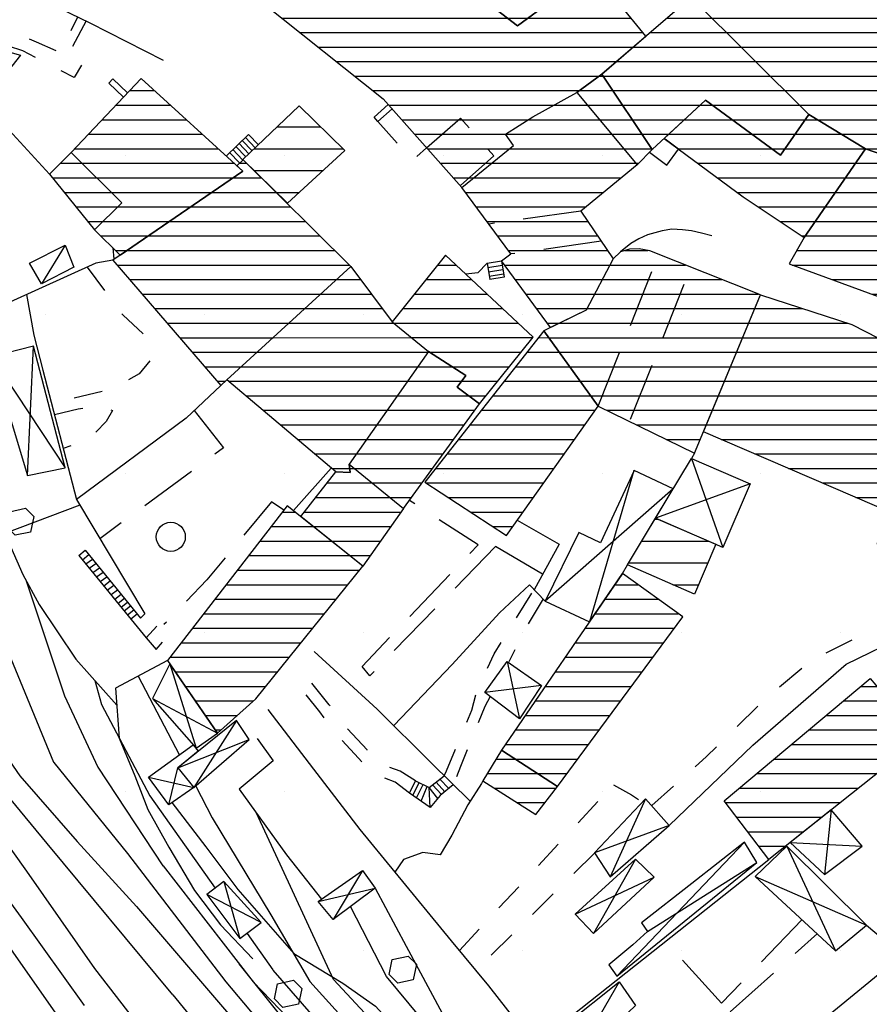
# Model space of a CAD drawing. Extents: x 1517559 to 1520393, y 5075116 to 5076599.
# Drawn here: x 1517888 to 1517947, y 5076167 to 5076234 of the extents above; entities that cross this region are included whole.
import ezdxf

# ---------------------------------------------------------------- set-up
doc = ezdxf.new("R2010")
doc.units = 0
doc.header["$LTSCALE"] = 2
doc.header["$MEASUREMENT"] = 0
doc.linetypes.add('2', pattern=[3, 2, -1])
doc.linetypes.add('29', pattern=[2, 1, -1])
doc.layers.get('0').update_dxf_attribs({"color": 253, "linetype": 'CONTINUOUS'})
for name, color, linetype in [('100', 253, 'CONTINUOUS'), ('101', 253, 'CONTINUOUS'), ('106', 253, 'CONTINUOUS'), ('113', 253, 'CONTINUOUS'), ('115', 253, 'CONTINUOUS'), ('119', 253, 'CONTINUOUS'), ('130', 253, 'CONTINUOUS'), ('131', 253, '2'), ('132', 253, '2'), ('302', 253, '302'), ('303', 253, '303'), ('313', 253, 'CONTINUOUS'), ('501', 253, '2'), ('504', 253, 'CONTINUOUS'), ('505', 253, 'CONTINUOUS'), ('506', 253, '29'), ('801', 253, 'CONTINUOUS'), ('802', 253, 'CONTINUOUS'), ('905', 253, 'CONTINUOUS')]:
    doc.layers.add(name, color=color, linetype=linetype)
doc.layers.add('retino zona II', color=94, linetype='CONTINUOUS', lineweight=100)
doc.styles.add('CARTO', font='symap.shx')
doc.styles.add('SIMPLEX', font='SIMPLEX.SHX')
doc.linetypes.add('302', pattern='A,2.5,["I",SIMPLEX,S=0.5,R=0,X=0,Y=0],2.5', length=5)
doc.linetypes.add('303', pattern='A,2.5,["M",CARTO,S=2,R=0,X=-0.47,Y=-1.14],2.5', length=5)

# ---------------------------------------------------------------- blocks, each defined once
blk = doc.blocks.new('S504')
at = {"layer": '504'}
for p, q in [((-0.456, 2.181), (-0.15, 2.661)), ((-0.15, 2.664), (0.251, 2.661)), ((0.251, 2.661), (0.548, 2.197)), ((-0.166, 1.747), (-0.456, 2.181)), ((0.548, 2.197), (0.254, 1.744)), ((0.254, 1.744), (-0.166, 1.747)), ((-2.658, -1.199), (-2.352, -0.719)), ((-2.352, -0.716), (-1.951, -0.719)), ((-1.951, -0.719), (-1.654, -1.183)), ((1.571, -1.233), (1.877, -0.753)), ((1.877, -0.75), (2.278, -0.753)), ((2.278, -0.753), (2.574, -1.217)), ((-2.368, -1.634), (-2.658, -1.199)), ((-1.654, -1.183), (-1.948, -1.637)), ((1.861, -1.667), (1.571, -1.233)), ((2.574, -1.217), (2.281, -1.671)), ((-1.948, -1.637), (-2.368, -1.634)), ((2.281, -1.671), (1.861, -1.667))]:
    blk.add_line(p, q, dxfattribs=at)
blk = doc.blocks.new('S505')
blk.add_circle((0, 0), 0.5)
blk = doc.blocks.new('*X354')
at = {"color": 0}
for p, q in [((1517992.118, 5075500.074), (1517992.892, 5075500.848)), ((1517991.703, 5075495.416), (1517996.813, 5075500.526)), ((1517991.841, 5075496.969), (1517995.506, 5075500.634)), ((1517991.979, 5075498.521), (1517994.199, 5075500.741)), ((1517991.564, 5075493.864), (1517997.499, 5075499.799)), ((1517991.426, 5075492.311), (1517997.317, 5075498.202)), ((1517991.287, 5075490.758), (1517997.134, 5075496.605)), ((1517991.149, 5075489.206), (1517996.952, 5075495.009)), ((1517991.177, 5075487.819), (1517996.769, 5075493.412)), ((1517992.423, 5075487.652), (1517996.587, 5075491.815)), ((1517993.67, 5075487.484), (1517996.404, 5075490.218)), ((1517994.917, 5075487.317), (1517996.222, 5075488.622))]:
    blk.add_line(p, q, dxfattribs=at)
blk = doc.blocks.new('*X394')
at = {"color": 0}
for p, q in [((1517985.019, 5075509.945), (1517996.958, 5075521.885)), ((1517977.989, 5075507.158), (1517991.931, 5075521.101)), ((1517980.332, 5075508.087), (1517993.607, 5075521.362)), ((1517982.675, 5075509.016), (1517995.283, 5075521.624)), ((1517985.676, 5075509.188), (1517997.576, 5075521.089)), ((1517973.302, 5075505.3), (1517988.58, 5075520.578)), ((1517975.645, 5075506.229), (1517990.256, 5075520.839)), ((1517971.044, 5075507.285), (1517983.594, 5075519.835)), ((1517971.456, 5075506.282), (1517985.249, 5075520.075)), ((1517971.868, 5075505.28), (1517986.904, 5075520.316)), ((1517970.22, 5075509.289), (1517980.138, 5075519.207)), ((1517970.632, 5075508.287), (1517981.94, 5075519.595)), ((1517985.917, 5075508.015), (1517997.503, 5075519.601)), ((1517969.808, 5075510.292), (1517978.05, 5075518.533)), ((1517969.397, 5075511.294), (1517975.962, 5075517.859)), ((1517987.327, 5075508.011), (1517997.429, 5075518.113)), ((1517968.985, 5075512.296), (1517973.806, 5075517.118)), ((1517988.993, 5075508.263), (1517997.356, 5075516.626)), ((1517968.573, 5075513.299), (1517970.908, 5075515.634)), ((1517990.658, 5075508.514), (1517997.283, 5075515.138)), ((1517993.946, 5075510.388), (1517997.209, 5075513.651)), ((1517995.949, 5075510.976), (1517997.136, 5075512.163)), ((1517992.324, 5075508.765), (1517992.716, 5075509.157))]:
    blk.add_line(p, q, dxfattribs=at)
blk = doc.blocks.new('*X399')
at = {"color": 0}
for p, q in [((1517931.955, 5075520.521), (1517938.286, 5075526.853)), ((1517933.481, 5075520.633), (1517939.685, 5075526.838)), ((1517935.963, 5075525.943), (1517936.887, 5075526.867)), ((1517930.429, 5075520.409), (1517935.871, 5075525.852)), ((1517935.007, 5075520.745), (1517940.289, 5075526.027)), ((1517928.553, 5075524.191), (1517929.656, 5075525.294)), ((1517928.69, 5075522.913), (1517931.21, 5075525.433)), ((1517928.827, 5075521.636), (1517932.764, 5075525.573)), ((1517928.964, 5075520.358), (1517934.318, 5075525.713)), ((1517935.419, 5075519.743), (1517940.294, 5075524.618)), ((1517935.469, 5075516.965), (1517943.031, 5075524.526)), ((1517935.444, 5075518.354), (1517941.565, 5075524.475)), ((1517935.495, 5075515.576), (1517944.268, 5075524.349)), ((1517935.888, 5075514.554), (1517944.28, 5075522.947)), ((1517939.144, 5075514.982), (1517943.889, 5075519.727)), ((1517940.772, 5075515.196), (1517943.641, 5075518.065)), ((1517942.4, 5075515.41), (1517943.393, 5075516.403))]:
    blk.add_line(p, q, dxfattribs=at)
blk = doc.blocks.new('*X403')
at = {"color": 0}
for p, q in [((1517966.398, 5075525.266), (1517970.923, 5075529.79)), ((1517966.616, 5075524.07), (1517972.29, 5075529.744)), ((1517967.304, 5075527.586), (1517969.211, 5075529.493)), ((1517967.296, 5075528.992), (1517967.5, 5075529.196)), ((1517966.834, 5075522.874), (1517972.497, 5075528.537)), ((1517967.052, 5075521.677), (1517972.705, 5075527.33)), ((1517967.27, 5075520.481), (1517972.912, 5075526.123)), ((1517967.488, 5075519.285), (1517973.119, 5075524.916)), ((1517967.783, 5075518.166), (1517973.326, 5075523.709)), ((1517968.269, 5075517.238), (1517973.533, 5075522.501)), ((1517970.909, 5075518.463), (1517973.74, 5075521.294)), ((1517973.549, 5075519.689), (1517973.947, 5075520.087))]:
    blk.add_line(p, q, dxfattribs=at)
blk = doc.blocks.new('*X404')
at = {"color": 0}
for p, q in [((1517962.042, 5075523.738), (1517964.301, 5075525.997)), ((1517962.258, 5075522.54), (1517966.178, 5075526.461)), ((1517958.72, 5075517.588), (1517966.398, 5075525.266)), ((1517961.826, 5075524.936), (1517962.423, 5075525.534)), ((1517960.392, 5075517.846), (1517966.616, 5075524.07)), ((1517962.063, 5075518.103), (1517966.834, 5075522.874)), ((1517957.049, 5075517.331), (1517961.602, 5075521.884)), ((1517955.895, 5075517.591), (1517959.931, 5075521.628)), ((1517955.95, 5075519.061), (1517958.261, 5075521.371)), ((1517956.006, 5075520.53), (1517956.59, 5075521.115)), ((1517963.8, 5075518.425), (1517967.052, 5075521.677)), ((1517965.564, 5075518.775), (1517967.27, 5075520.481)), ((1517967.327, 5075519.124), (1517967.488, 5075519.285))]:
    blk.add_line(p, q, dxfattribs=at)
blk = doc.blocks.new('*X405')
at = {"color": 0}
for p, q in [((1517953.766, 5075525.362), (1517964.18, 5075535.775)), ((1517955.181, 5075525.363), (1517965.514, 5075535.695)), ((1517956.596, 5075525.364), (1517966.848, 5075535.615)), ((1517961.419, 5075535.843), (1517961.511, 5075535.936)), ((1517961.625, 5075534.635), (1517962.845, 5075535.856)), ((1517958.011, 5075525.365), (1517967.755, 5075535.109)), ((1517952.351, 5075525.361), (1517961.149, 5075534.159)), ((1517950.936, 5075525.36), (1517959.484, 5075533.908)), ((1517951.929, 5075527.767), (1517957.818, 5075533.657)), ((1517952.015, 5075529.268), (1517956.152, 5075533.405)), ((1517959.426, 5075525.365), (1517967.637, 5075533.576)), ((1517952.101, 5075530.768), (1517954.487, 5075533.154)), ((1517952.187, 5075532.268), (1517952.821, 5075532.902)), ((1517960.842, 5075525.366), (1517967.518, 5075532.043)), ((1517962.423, 5075525.534), (1517967.399, 5075530.51)), ((1517964.301, 5075525.997), (1517967.296, 5075528.992)), ((1517950.369, 5075526.208), (1517951.519, 5075527.357)), ((1517966.178, 5075526.46), (1517967.304, 5075527.586))]:
    blk.add_line(p, q, dxfattribs=at)
blk = doc.blocks.new('*X406')
at = {"color": 0}
for p, q in [((1517949.815, 5075518.582), (1517956.596, 5075525.364)), ((1517949.88, 5075517.233), (1517958.011, 5075525.365)), ((1517949.928, 5075520.11), (1517955.181, 5075525.363)), ((1517950.041, 5075521.637), (1517953.766, 5075525.362)), ((1517950.155, 5075523.165), (1517952.351, 5075525.361)), ((1517950.268, 5075524.693), (1517950.936, 5075525.36)), ((1517951.057, 5075516.996), (1517959.426, 5075525.365)), ((1517956.59, 5075521.115), (1517960.842, 5075525.366)), ((1517958.261, 5075521.371), (1517961.826, 5075524.936)), ((1517959.931, 5075521.628), (1517962.042, 5075523.738)), ((1517961.602, 5075521.884), (1517962.258, 5075522.54)), ((1517952.235, 5075516.759), (1517956.006, 5075520.53)), ((1517953.412, 5075516.523), (1517955.95, 5075519.061)), ((1517954.589, 5075516.286), (1517955.895, 5075517.591)), ((1517955.767, 5075516.049), (1517955.84, 5075516.122))]:
    blk.add_line(p, q, dxfattribs=at)
blk = doc.blocks.new('*X407')
at = {"color": 0}
for p, q in [((1517926.482, 5075503.735), (1517944.558, 5075521.81)), ((1517933, 5075504.596), (1517949.69, 5075521.286)), ((1517943.393, 5075516.403), (1517948.407, 5075521.417)), ((1517943.641, 5075518.065), (1517947.124, 5075521.548)), ((1517943.889, 5075519.727), (1517945.841, 5075521.679)), ((1517934.595, 5075504.777), (1517949.928, 5075520.11)), ((1517936.19, 5075504.958), (1517949.815, 5075518.582)), ((1517937.786, 5075505.139), (1517949.683, 5075517.036)), ((1517929.808, 5075504.233), (1517940.772, 5075515.196)), ((1517931.404, 5075504.414), (1517942.4, 5075515.41)), ((1517939.381, 5075505.32), (1517949.436, 5075515.375)), ((1517923.157, 5075503.238), (1517934.332, 5075514.414)), ((1517924.82, 5075503.487), (1517935.888, 5075514.554)), ((1517928.145, 5075503.984), (1517939.144, 5075514.982)), ((1517915.79, 5075502.942), (1517926.542, 5075513.695)), ((1517916.505, 5075502.243), (1517928.199, 5075513.937)), ((1517918.168, 5075502.492), (1517929.733, 5075514.056)), ((1517919.831, 5075502.74), (1517931.266, 5075514.175)), ((1517921.494, 5075502.989), (1517932.799, 5075514.295)), ((1517915.372, 5075505.353), (1517923.168, 5075513.149)), ((1517915.581, 5075504.147), (1517924.855, 5075513.422)), ((1517940.862, 5075505.387), (1517948.895, 5075513.42)), ((1517914.745, 5075508.969), (1517918.108, 5075512.331)), ((1517914.954, 5075507.763), (1517919.795, 5075512.604)), ((1517915.163, 5075506.558), (1517921.481, 5075512.876)), ((1517914.328, 5075511.379), (1517914.734, 5075511.785)), ((1517914.536, 5075510.174), (1517916.421, 5075512.058)), ((1517942.196, 5075505.306), (1517948.347, 5075511.457)), ((1517943.529, 5075505.225), (1517947.959, 5075509.655)), ((1517944.862, 5075505.144), (1517948.864, 5075509.146)), ((1517946.195, 5075505.063), (1517948.701, 5075507.569)), ((1517947.528, 5075504.982), (1517948.539, 5075505.992))]:
    blk.add_line(p, q, dxfattribs=at)
blk = doc.blocks.new('*X411')
at = {"color": 0}
for p, q in [((1517959.458, 5075501.356), (1517959.961, 5075501.858)), ((1517959.609, 5075500.092), (1517961.175, 5075501.659)), ((1517959.759, 5075498.828), (1517962.39, 5075501.459)), ((1517959.909, 5075497.564), (1517963.604, 5075501.259)), ((1517960.06, 5075496.3), (1517964.818, 5075501.059)), ((1517960.21, 5075495.037), (1517965.755, 5075500.582)), ((1517960.361, 5075493.773), (1517965.96, 5075499.373)), ((1517960.511, 5075492.509), (1517966.166, 5075498.163)), ((1517960.662, 5075491.245), (1517966.371, 5075496.954)), ((1517960.812, 5075489.981), (1517966.576, 5075495.745)), ((1517961.065, 5075488.82), (1517966.781, 5075494.536)), ((1517962.854, 5075489.195), (1517966.986, 5075493.327)), ((1517964.643, 5075489.569), (1517967.191, 5075492.118)), ((1517966.431, 5075489.944), (1517967.396, 5075490.909))]:
    blk.add_line(p, q, dxfattribs=at)
blk = doc.blocks.new('*X412')
at = {"color": 0}
for p, q in [((1517960.067, 5075506.207), (1517968.035, 5075514.175)), ((1517959.733, 5075507.288), (1517965.553, 5075513.107)), ((1517960.402, 5075505.127), (1517968.573, 5075513.299)), ((1517959.775, 5075503.087), (1517968.985, 5075512.296)), ((1517959.399, 5075508.368), (1517963.07, 5075512.039)), ((1517959.961, 5075501.858), (1517969.397, 5075511.294)), ((1517959.422, 5075509.804), (1517960.537, 5075510.92)), ((1517961.175, 5075501.659), (1517969.808, 5075510.292)), ((1517962.39, 5075501.459), (1517970.22, 5075509.289)), ((1517963.604, 5075501.259), (1517970.632, 5075508.287)), ((1517964.818, 5075501.059), (1517971.044, 5075507.285)), ((1517966.294, 5075501.12), (1517971.456, 5075506.282)), ((1517968.457, 5075501.869), (1517971.868, 5075505.28)), ((1517970.62, 5075502.618), (1517972.28, 5075504.278))]:
    blk.add_line(p, q, dxfattribs=at)
blk = doc.blocks.new('*X413')
at = {"color": 0}
for p, q in [((1517948.895, 5075513.42), (1517950.523, 5075515.047)), ((1517947.959, 5075509.655), (1517953.118, 5075514.814)), ((1517948.347, 5075511.457), (1517951.82, 5075514.931)), ((1517948.701, 5075507.569), (1517955.714, 5075514.581)), ((1517948.864, 5075509.146), (1517954.416, 5075514.698)), ((1517948.539, 5075505.992), (1517955.706, 5075513.16)), ((1517948.827, 5075504.867), (1517955.551, 5075511.59)), ((1517950.056, 5075504.681), (1517955.396, 5075510.021)), ((1517951.284, 5075504.495), (1517956.197, 5075509.408)), ((1517952.512, 5075504.309), (1517957.388, 5075509.185)), ((1517953.74, 5075504.123), (1517958.58, 5075508.962)), ((1517954.265, 5075503.234), (1517959.399, 5075508.368)), ((1517955.492, 5075503.046), (1517959.733, 5075507.288)), ((1517956.719, 5075502.859), (1517960.067, 5075506.207)), ((1517957.945, 5075502.671), (1517960.402, 5075505.127)), ((1517959.172, 5075502.484), (1517959.775, 5075503.087))]:
    blk.add_line(p, q, dxfattribs=at)
blk = doc.blocks.new('*X414')
at = {"color": 0}
for p, q in [((1517956.25, 5075484.005), (1517958.439, 5075486.194)), ((1517956.402, 5075482.743), (1517960.009, 5075486.35)), ((1517956.554, 5075481.481), (1517961.252, 5075486.179)), ((1517956.636, 5075485.805), (1517956.868, 5075486.038)), ((1517957.695, 5075481.208), (1517961.458, 5075484.97)), ((1517959.286, 5075481.384), (1517961.663, 5075483.762)), ((1517960.877, 5075481.561), (1517961.869, 5075482.553))]:
    blk.add_line(p, q, dxfattribs=at)
blk = doc.blocks.new('*X415')
at = {"color": 0}
for p, q in [((1517954.796, 5075495.279), (1517954.861, 5075495.344)), ((1517955.005, 5075494.074), (1517956.664, 5075495.733)), ((1517955.214, 5075492.869), (1517957.83, 5075495.485)), ((1517955.423, 5075491.664), (1517958.894, 5075495.135)), ((1517955.632, 5075490.459), (1517959.891, 5075494.718)), ((1517955.842, 5075489.254), (1517960.085, 5075493.497)), ((1517956.051, 5075488.049), (1517960.279, 5075492.277)), ((1517956.26, 5075486.844), (1517960.473, 5075491.057)), ((1517956.868, 5075486.038), (1517960.667, 5075489.837)), ((1517958.439, 5075486.194), (1517960.861, 5075488.617)), ((1517960.009, 5075486.35), (1517961.056, 5075487.397))]:
    blk.add_line(p, q, dxfattribs=at)
blk = doc.blocks.new('*X416')
at = {"color": 0}
for p, q in [((1517951.019, 5075499.988), (1517951.915, 5075500.884)), ((1517951.16, 5075498.714), (1517953.377, 5075500.931)), ((1517951.3, 5075497.44), (1517954.838, 5075500.978)), ((1517951.441, 5075496.166), (1517956.299, 5075501.025)), ((1517951.693, 5075495.005), (1517957.76, 5075501.072)), ((1517953.272, 5075495.17), (1517959.18, 5075501.078)), ((1517954.861, 5075495.344), (1517959.317, 5075499.8)), ((1517956.664, 5075495.733), (1517959.454, 5075498.523)), ((1517957.83, 5075495.485), (1517959.591, 5075497.246)), ((1517958.894, 5075495.135), (1517959.728, 5075495.969))]:
    blk.add_line(p, q, dxfattribs=at)
blk = doc.blocks.new('*X417')
at = {"color": 0}
for p, q in [((1517946.741, 5075492.881), (1517949.202, 5075495.342)), ((1517946.807, 5075494.362), (1517947.97, 5075495.525)), ((1517946.474, 5075486.958), (1517954.796, 5075495.279)), ((1517946.541, 5075488.438), (1517953.272, 5075495.17)), ((1517946.608, 5075489.919), (1517951.693, 5075495.005)), ((1517946.674, 5075491.4), (1517950.434, 5075495.16)), ((1517946.408, 5075485.477), (1517955.005, 5075494.074)), ((1517946.506, 5075484.161), (1517955.214, 5075492.869)), ((1517948.049, 5075484.289), (1517955.423, 5075491.664)), ((1517949.591, 5075484.417), (1517955.632, 5075490.459)), ((1517951.133, 5075484.546), (1517955.842, 5075489.254)), ((1517952.676, 5075484.674), (1517956.051, 5075488.049)), ((1517954.218, 5075484.802), (1517956.26, 5075486.844)), ((1517955.76, 5075484.93), (1517956.636, 5075485.805))]:
    blk.add_line(p, q, dxfattribs=at)
blk = doc.blocks.new('*X418')
at = {"color": 0}
for p, q in [((1517935.19, 5075485.573), (1517945.298, 5075495.681)), ((1517935.42, 5075484.389), (1517946.719, 5075495.687)), ((1517935.515, 5075487.312), (1517943.878, 5075495.675)), ((1517935.84, 5075489.052), (1517942.457, 5075495.668)), ((1517936.166, 5075490.791), (1517941.036, 5075495.662)), ((1517936.417, 5075495.285), (1517936.775, 5075495.643)), ((1517936.491, 5075492.53), (1517939.616, 5075495.655)), ((1517936.816, 5075494.27), (1517938.195, 5075495.649)), ((1517936.737, 5075484.291), (1517946.807, 5075494.362)), ((1517938.053, 5075484.193), (1517946.741, 5075492.881)), ((1517939.369, 5075484.095), (1517946.674, 5075491.4)), ((1517940.686, 5075483.997), (1517946.608, 5075489.919)), ((1517942.002, 5075483.899), (1517946.541, 5075488.438)), ((1517943.318, 5075483.801), (1517946.474, 5075486.958)), ((1517944.635, 5075483.704), (1517946.408, 5075485.477)), ((1517945.951, 5075483.606), (1517946.341, 5075483.996))]:
    blk.add_line(p, q, dxfattribs=at)
blk = doc.blocks.new('*X419')
at = {"color": 0}
for p, q in [((1517927.541, 5075493.48), (1517928.755, 5075494.694)), ((1517927.58, 5075492.105), (1517930.237, 5075494.762)), ((1517927.619, 5075490.73), (1517931.718, 5075494.829)), ((1517927.658, 5075489.355), (1517933.199, 5075494.896)), ((1517927.698, 5075487.98), (1517934.681, 5075494.963)), ((1517928.754, 5075487.622), (1517936.162, 5075495.03)), ((1517930.172, 5075487.626), (1517936.816, 5075494.27)), ((1517931.591, 5075487.63), (1517936.491, 5075492.53)), ((1517932.622, 5075487.247), (1517936.166, 5075490.791)), ((1517932.609, 5075485.82), (1517935.841, 5075489.052)), ((1517933.203, 5075484.999), (1517935.516, 5075487.313)), ((1517934.635, 5075485.017), (1517935.191, 5075485.574))]:
    blk.add_line(p, q, dxfattribs=at)
blk = doc.blocks.new('*X420')
at = {"color": 0}
for p, q in [((1517936.44, 5075496.722), (1517940.763, 5075501.045)), ((1517936.491, 5075498.895), (1517938.615, 5075501.018)), ((1517937.49, 5075495.651), (1517940.836, 5075498.997)), ((1517939.631, 5075495.67), (1517940.747, 5075496.787))]:
    blk.add_line(p, q, dxfattribs=at)
blk = doc.blocks.new('*X421')
at = {"color": 0}
for p, q in [((1517927.708, 5075486.575), (1517928.754, 5075487.622)), ((1517928.028, 5075485.482), (1517930.172, 5075487.626)), ((1517929.305, 5075485.345), (1517931.591, 5075487.63)), ((1517930.583, 5075485.208), (1517932.622, 5075487.247)), ((1517931.86, 5075485.071), (1517932.609, 5075485.82))]:
    blk.add_line(p, q, dxfattribs=at)
blk = doc.blocks.new('*X422')
at = {"color": 0}
for p, q in [((1517978.176, 5075477.647), (1517980.626, 5075480.097)), ((1517979.224, 5075477.281), (1517982.238, 5075480.295)), ((1517977.9, 5075478.785), (1517978.838, 5075479.724)), ((1517981.043, 5075477.686), (1517982.396, 5075479.039))]:
    blk.add_line(p, q, dxfattribs=at)
blk = doc.blocks.new('*X423')
at = {"color": 0}
for p, q in [((1517975.644, 5075490.672), (1517979.693, 5075494.72)), ((1517975.2, 5075493.056), (1517976.314, 5075494.17)), ((1517975.422, 5075491.864), (1517978.004, 5075494.445)), ((1517975.867, 5075489.48), (1517980.21, 5075493.823)), ((1517976.089, 5075488.288), (1517980.394, 5075492.593)), ((1517976.311, 5075487.096), (1517980.579, 5075491.364)), ((1517976.533, 5075485.904), (1517980.764, 5075490.134)), ((1517976.756, 5075484.712), (1517980.948, 5075488.905)), ((1517976.978, 5075483.52), (1517981.133, 5075487.675)), ((1517977.2, 5075482.328), (1517981.318, 5075486.446)), ((1517977.422, 5075481.136), (1517981.502, 5075485.216)), ((1517977.645, 5075479.944), (1517981.687, 5075483.986)), ((1517978.838, 5075479.724), (1517981.872, 5075482.757)), ((1517980.626, 5075480.097), (1517982.056, 5075481.527))]:
    blk.add_line(p, q, dxfattribs=at)
blk = doc.blocks.new('*X449')
at = {"color": 0}
for p, q in [((1517949.683, 5075517.036), (1517949.88, 5075517.233)), ((1517949.436, 5075515.375), (1517951.057, 5075516.996)), ((1517950.523, 5075515.047), (1517952.235, 5075516.759)), ((1517951.82, 5075514.931), (1517953.412, 5075516.523)), ((1517953.118, 5075514.814), (1517954.589, 5075516.286)), ((1517954.416, 5075514.698), (1517955.767, 5075516.049)), ((1517955.714, 5075514.581), (1517955.844, 5075514.712))]:
    blk.add_line(p, q, dxfattribs=at)
blk = doc.blocks.new('*X451')
at = {"color": 0}
for p, q in [((1517974.385, 5075496.483), (1517977.63, 5075499.728)), ((1517973.966, 5075498.185), (1517974.115, 5075498.334)), ((1517974.804, 5075494.781), (1517978.657, 5075498.634)), ((1517978.021, 5075495.877), (1517979.259, 5075497.115))]:
    blk.add_line(p, q, dxfattribs=at)
blk = doc.blocks.new('*X471')
at = {"color": 0}
for p, q in [((1517955.641, 5075479.154), (1517957.694, 5075481.207)), ((1517955.801, 5075477.899), (1517959.286, 5075481.384)), ((1517955.961, 5075476.645), (1517960.877, 5075481.561)), ((1517956.12, 5075475.39), (1517962.055, 5075481.325)), ((1517955.481, 5075480.408), (1517956.103, 5075481.03)), ((1517956.28, 5075474.136), (1517962.194, 5075480.05)), ((1517956.44, 5075472.881), (1517962.333, 5075478.774)), ((1517956.599, 5075471.627), (1517962.472, 5075477.499)), ((1517956.759, 5075470.372), (1517962.61, 5075476.224)), ((1517956.919, 5075469.118), (1517962.749, 5075474.948)), ((1517957.079, 5075467.863), (1517962.888, 5075473.673)), ((1517958.051, 5075467.421), (1517963.027, 5075472.397)), ((1517959.245, 5075467.201), (1517963.165, 5075471.122)), ((1517960.439, 5075466.981), (1517963.274, 5075469.816)), ((1517961.633, 5075466.761), (1517963.192, 5075468.32)), ((1517962.827, 5075466.541), (1517963.11, 5075466.824))]:
    blk.add_line(p, q, dxfattribs=at)

msp = doc.modelspace()

# ---------------------------------------------------------------- hatches: boundary and pattern name
at = {"layer": 'retino zona II', "lineweight": 100}
h = msp.add_hatch(dxfattribs=at)
h.set_pattern_fill('DOTS', color=256, scale=175, style=0)
h.paths.add_polyline_path([(1517948.891, 5076441.725), (1517921.674, 5076399.232), (1517904.888, 5076404.733), (1517891.898, 5076408.997), (1517882.67, 5076409.697), (1517868.549, 5076408.756), (1517855.701, 5076406.486), (1517845.406, 5076404.125), (1517834.835, 5076397.669), (1517825.812, 5076390.965), (1517816.669, 5076385.188), (1517810.185, 5076379.143), (1517808.481, 5076373.04), (1517808.643, 5076366.655), (1517809.647, 5076356.119), (1517809.117, 5076343.002), (1517819.773, 5076305.109), (1517827.092, 5076284.129), (1517831.292, 5076274.342), (1517836.468, 5076263), (1517839.678, 5076252.677), (1517843.207, 5076234.893), (1517821.788, 5076228.079), (1517986.016, 5076148.653), (1518280.424, 5076233.338), (1518240.404, 5076262.107), (1518199.107, 5076292.063), (1518178.895, 5076307.474), (1518159.928, 5076320.551), (1518135.702, 5076334.542), (1518113.115, 5076347.398)])
h = msp.add_hatch(dxfattribs=at)
h.set_pattern_fill('DOTS', color=256, scale=175, style=0)
h.paths.add_polyline_path([(1518012.016, 5076088.143), (1518000.152, 5076075.594), (1517998.941, 5076076.883), (1517994.987, 5076081.378), (1517991.213, 5076086.035), (1517987.55, 5076090.793), (1517983.623, 5076096.064), (1517976.822, 5076105.157), (1517972.187, 5076115.558), (1517969.076, 5076123.596), (1517966.608, 5076128.708), (1517965.103, 5076132.735), (1517964.044, 5076137.897), (1517964.083, 5076141.231), (1517966.804, 5076142.591), (1517969.563, 5076140.646), (1517972.85, 5076142.92), (1517976.337, 5076144.835), (1517976.634, 5076143.905), (1517977.59, 5076144.389), (1517986.016, 5076148.653), (1517821.308, 5076228.311), (1517809.683, 5076227.702), (1517797.909, 5076226.323), (1517791.114, 5076227.348), (1517783.18, 5076226.966), (1517773.847, 5076228.564), (1517768.055, 5076219.11), (1517756.112, 5076228.041), (1517751.064, 5076224.124), (1517747.436, 5076218.431), (1517744.862, 5076212.421), (1517743.922, 5076206.064), (1517742.041, 5076199.177), (1517735.981, 5076195.945), (1517731.357, 5076191.547), (1517726.697, 5076187.58), (1517724.462, 5076182.291), (1517723.791, 5076174.365), (1517725.459, 5076156.644), (1517730.119, 5076147.813), (1517741.108, 5076135.877), (1517746.05, 5076127.596), (1517752.754, 5076120.893), (1517743.427, 5076108.95), (1517735.712, 5076099.623), (1517730.805, 5076096.017), (1517725.848, 5076092.63), (1517721.599, 5076089.95), (1517719.23, 5076086.676), (1517718.028, 5076083.183), (1517717.667, 5076080.602), (1517705.604, 5076073.517), (1517711.833, 5076063.427), (1517718.982, 5076055.429), (1517729.957, 5076045.827), (1517740.55, 5076039.023), (1517752.038, 5076031.709), (1517765.383, 5076023.284), (1517782.7, 5076012.84), (1517795.392, 5076006.441), (1517807.59, 5076002.12), (1517823.896, 5075999.628), (1517838.007, 5075996.892), (1517850.336, 5075994.647), (1517856.345, 5075993.388), (1517862.164, 5075990.962), (1517865.537, 5075988.24), (1517866.52, 5075983.566), (1517864.809, 5075980.313), (1517861.584, 5075978.913), (1517855.553, 5075980.25), (1517850.561, 5075981.819), (1517843.716, 5075983.686), (1517839.155, 5075984.33), (1517835.372, 5075981.565), (1517834.248, 5075977.428), (1517835.881, 5075972.387), (1517840.315, 5075968.25), (1517865.325, 5075954.808), (1517879.976, 5075946.082), (1517909.731, 5075924.388), (1517931.128, 5075909.61), (1517936.064, 5075905.084), (1517938.824, 5075900.651), (1518143.576, 5075996.175), (1518138.532, 5075994.766), (1518135.149, 5075993.825), (1518131.873, 5075993.858), (1518129.186, 5075994.549), (1518126.598, 5075996.999), (1518124.458, 5076000.068), (1518122.861, 5076006.669), (1518122.25, 5076009.092), (1518120.533, 5076017.108), (1518120.311, 5076018.391), (1518119.147, 5076022.145), (1518117.096, 5076028.08), (1518115.45, 5076032.855), (1518114.997, 5076034.598), (1518107.286, 5076037.921), (1518105.061, 5076042.142), (1518103.747, 5076044.472), (1518100.016, 5076049.683), (1518098.483, 5076050.107), (1518091.241, 5076053.455), (1518081.843, 5076046.114), (1518069.323, 5076053.516), (1518055.781, 5076056.246), (1518056.173, 5076058.247), (1518052.485, 5076059.002), (1518050.647, 5076060.728), (1518043.894, 5076053.936), (1518035.494, 5076061.229), (1518041.797, 5076068.974), (1518040.464, 5076070.13), (1518036.877, 5076067.241)])

# ---------------------------------------------------------------- linework, layer by layer
at = {"layer": '100'}
for points in [[(1517906.488, 5076221.717), (1517903.427, 5076224.723), (1517907.301, 5076228.416), (1517910.435, 5076225.36), (1517906.488, 5076221.717)], [(1517931.823, 5076200.041), (1517935.968, 5076198.25), (1517934.488, 5076194.826), (1517929.885, 5076196.835), (1517931.823, 5076200.041)]]:
    msp.add_lwpolyline(points, dxfattribs=at)
at = {"layer": '101'}
for points in [[(1517927.521, 5076237.677), (1517927.318, 5076237.471), (1517926.944, 5076237.356), (1517922.328, 5076233.939), (1517916.13, 5076238.698), (1517910.328, 5076243.664), (1517899.132, 5076251.744), (1517893.547, 5076243.817), (1517904.846, 5076235.458), (1517913.079, 5076228.904), (1517918.49, 5076222.793), (1517918.49, 5076222.793), (1517922.051, 5076225.688), (1517921.497, 5076226.473), (1517923.362, 5076227.669), (1517926.405, 5076229.332), (1517928.125, 5076230.607), (1517931.154, 5076233.217), (1517927.521, 5076237.677)], [(1517922.328, 5076233.939), (1517926.944, 5076237.356), (1517927.318, 5076237.471), (1517929.435, 5076239.626), (1517926.528, 5076242.335), (1517928.22, 5076244.04), (1517925.222, 5076247.102), (1517924.474, 5076246.412), (1517918.685, 5076251.247), (1517915.602, 5076247.425), (1517920.482, 5076243.211), (1517916.13, 5076238.698), (1517922.328, 5076233.939)], [(1517946.268, 5076225.468), (1517947.452, 5076225.058), (1517948.966, 5076226.588), (1517948.966, 5076226.588), (1517953.84, 5076230.762), (1517949.594, 5076235.551), (1517948.597, 5076234.142), (1517940.886, 5076239.831), (1517936.789, 5076236.178), (1517935.826, 5076237.281), (1517934.273, 5076235.905), (1517942.361, 5076227.828), (1517946.268, 5076225.468)], [(1517931.582, 5076225.409), (1517935.245, 5076228.807), (1517940.409, 5076225.018), (1517942.361, 5076227.828), (1517934.273, 5076235.905), (1517928.125, 5076230.607), (1517928.125, 5076230.607), (1517931.582, 5076225.409)], [(1517930.552, 5076224.367), (1517931.582, 5076225.409), (1517928.125, 5076230.607), (1517926.405, 5076229.332), (1517930.552, 5076224.367)], [(1517894.982, 5076218.152), (1517903.411, 5076223.927), (1517896.42, 5076230.311), (1517891.599, 5076225.206), (1517895.086, 5076221.739), (1517893.202, 5076219.888), (1517894.982, 5076218.152)], [(1517918.49, 5076222.793), (1517922.051, 5076225.688), (1517921.497, 5076226.473), (1517923.362, 5076227.669), (1517926.405, 5076229.332), (1517930.552, 5076224.367), (1517926.665, 5076221.179), (1517928.908, 5076217.902), (1517927.043, 5076214.366), (1517924.584, 5076213.161), (1517921.21, 5076217.754), (1517921.854, 5076218.228), (1517918.49, 5076222.793)], [(1517942.047, 5076219.365), (1517946.268, 5076225.468), (1517942.361, 5076227.828), (1517940.409, 5076225.018), (1517935.245, 5076228.807), (1517932.4, 5076226.169), (1517937.854, 5076222.171), (1517942.047, 5076219.365), (1517942.047, 5076219.365)], [(1517947.138, 5076215.305), (1517953.072, 5076223.697), (1517948.966, 5076226.588), (1517947.452, 5076225.058), (1517946.268, 5076225.468), (1517942.047, 5076219.365), (1517942.047, 5076219.365), (1517941.01, 5076217.547), (1517947.138, 5076215.305)], [(1517893.202, 5076219.888), (1517895.086, 5076221.739), (1517891.599, 5076225.206), (1517890.111, 5076223.72), (1517893.202, 5076219.888)], [(1517894.477, 5076217.807), (1517901.904, 5076209.187), (1517902.325, 5076209.571), (1517910.852, 5076217.364), (1517903.431, 5076224.719), (1517903.004, 5076224.298), (1517903.411, 5076223.927), (1517894.477, 5076217.807)], [(1517934.5, 5076204.521), (1517939.045, 5076215.408), (1517931.423, 5076218.444), (1517930.694, 5076218.579), (1517930.017, 5076218.566), (1517929.408, 5076218.372), (1517928.908, 5076217.902), (1517927.043, 5076214.366), (1517924.135, 5076212.941), (1517927.864, 5076207.743), (1517934.5, 5076204.521)], [(1517919.706, 5076207.924), (1517923.395, 5076212.499), (1517917.372, 5076218.147), (1517913.685, 5076213.547), (1517916.198, 5076211.51), (1517918.752, 5076209.862), (1517918.159, 5076209.062), (1517919.706, 5076207.924)], [(1517902.325, 5076209.571), (1517910.852, 5076217.364), (1517913.685, 5076213.547), (1517916.198, 5076211.51), (1517910.743, 5076203.762), (1517910.798, 5076203.198), (1517909.82, 5076203.226), (1517902.325, 5076209.571)], [(1517956.48, 5076206.54), (1517965.337, 5076200.074), (1517957.416, 5076192.897), (1517953.216, 5076195.19), (1517952.63, 5076194.183), (1517947.063, 5076198.29), (1517948.369, 5076200.271), (1517935.116, 5076205.998), (1517939.045, 5076215.408), (1517945.311, 5076213.386), (1517951.674, 5076210.128), (1517956.48, 5076206.54)], [(1517921.556, 5076198.859), (1517927.864, 5076207.743), (1517924.135, 5076212.941), (1517915.94, 5076202.531), (1517921.556, 5076198.859)], [(1517914.47, 5076200.708), (1517919.706, 5076207.924), (1517918.159, 5076209.062), (1517918.752, 5076209.862), (1517916.198, 5076211.51), (1517910.743, 5076203.762), (1517914.47, 5076200.708)], [(1517914.47, 5076200.708), (1517911.665, 5076196.753), (1517907.411, 5076200.156), (1517909.82, 5076203.226), (1517910.798, 5076203.198), (1517910.743, 5076203.762), (1517914.47, 5076200.708)], [(1517901.68, 5076185.247), (1517904.313, 5076187.607), (1517911.665, 5076196.753), (1517906.475, 5076200.903), (1517898.232, 5076190.254), (1517901.68, 5076185.247)], [(1517925.062, 5076181.576), (1517933.686, 5076193.248), (1517929.546, 5076196.228), (1517921.223, 5076184.089), (1517925.062, 5076181.576)], [(1517950.085, 5076184.885), (1517939.606, 5076176.556), (1517936.528, 5076180.589), (1517946.591, 5076189.005), (1517950.085, 5076184.885)], [(1517923.57, 5076179.654), (1517925.062, 5076181.576), (1517921.223, 5076184.089), (1517919.929, 5076181.969), (1517923.57, 5076179.654)]]:
    msp.add_lwpolyline(points, dxfattribs=at)
at = {"layer": '106'}
for points in [[(1517889.572, 5076216.182), (1517888.749, 5076217.591), (1517891.185, 5076218.824), (1517891.784, 5076217.33), (1517889.572, 5076216.182)], [(1517925.567, 5076165.15), (1517929.317, 5076168.129), (1517930.432, 5076166.495), (1517929.926, 5076166.017), (1517930.408, 5076165.59), (1517929.559, 5076165.024), (1517928.95, 5076165.546), (1517926.737, 5076163.682), (1517925.567, 5076165.15)]]:
    msp.add_lwpolyline(points, dxfattribs=at)
at = {"layer": '113'}
for points in [[(1517903.811, 5076226.453), (1517902.281, 5076224.959)], [(1517904.059, 5076225.324), (1517903.377, 5076226.039)], [(1517904.276, 5076225.531), (1517903.594, 5076226.246)], [(1517904.493, 5076225.738), (1517903.811, 5076226.453)], [(1517903.19, 5076224.496), (1517902.508, 5076225.211)], [(1517903.407, 5076224.703), (1517902.726, 5076225.418)], [(1517903.624, 5076224.91), (1517902.943, 5076225.625)], [(1517903.841, 5076225.117), (1517903.16, 5076225.832)], [(1517920.223, 5076217.592), (1517921.21, 5076217.754)], [(1517921.21, 5076217.754), (1517921.392, 5076216.637)], [(1517920.223, 5076217.592), (1517920.406, 5076216.476)], [(1517920.271, 5076217.296), (1517921.258, 5076217.458)], [(1517920.32, 5076217), (1517921.307, 5076217.161)], [(1517920.368, 5076216.704), (1517921.355, 5076216.865)], [(1517921.392, 5076216.637), (1517920.406, 5076216.476)], [(1517892.138, 5076197.485), (1517892.569, 5076197.838)], [(1517892.138, 5076197.485), (1517896.775, 5076191.821)], [(1517892.39, 5076197.178), (1517892.815, 5076197.537)], [(1517892.569, 5076197.838), (1517896.387, 5076193.171)], [(1517892.62, 5076196.892), (1517893.082, 5076197.215)], [(1517892.853, 5076196.616), (1517893.31, 5076196.933)], [(1517893.107, 5076196.307), (1517893.563, 5076196.624)], [(1517893.347, 5076196.011), (1517893.811, 5076196.321)], [(1517893.608, 5076195.695), (1517894.068, 5076196.008)], [(1517893.853, 5076195.395), (1517894.292, 5076195.73)], [(1517894.093, 5076195.1), (1517894.536, 5076195.43)], [(1517894.35, 5076194.788), (1517894.792, 5076195.12)], [(1517894.604, 5076194.478), (1517895.046, 5076194.81)], [(1517894.839, 5076194.188), (1517895.269, 5076194.53)], [(1517895.051, 5076193.931), (1517895.48, 5076194.275)], [(1517895.253, 5076193.674), (1517895.696, 5076194.016)], [(1517895.482, 5076193.401), (1517895.923, 5076193.734)], [(1517895.709, 5076193.119), (1517896.156, 5076193.456)], [(1517896.387, 5076193.171), (1517896.684, 5076193.459)], [(1517914.885, 5076181.113), (1517915.299, 5076181.97)], [(1517915.115, 5076180.96), (1517915.554, 5076181.846)], [(1517915.299, 5076181.97), (1517916.237, 5076181.508), (1517917.268, 5076182.32)], [(1517917.307, 5076181.211), (1517916.713, 5076181.881)], [(1517917.586, 5076181.44), (1517916.966, 5076182.082)], [(1517917.901, 5076181.699), (1517916.992, 5076180.95), (1517916.309, 5076180.143), (1517914.885, 5076181.113)], [(1517915.366, 5076180.788), (1517915.817, 5076181.717)], [(1517915.68, 5076180.572), (1517916.099, 5076181.579)], [(1517916.309, 5076180.143), (1517916.237, 5076181.508)], [(1517916.825, 5076180.753), (1517916.237, 5076181.508)], [(1517917.077, 5076181.021), (1517916.459, 5076181.682)]]:
    msp.add_lwpolyline(points, dxfattribs=at)
at = {"layer": '115'}
for points in [[(1517891.185, 5076218.824), (1517889.572, 5076216.182)], [(1517888.6, 5076202.99), (1517889.009, 5076211.884)], [(1517886.136, 5076211.155), (1517891.187, 5076203.519)], [(1517934.282, 5076204.157), (1517936.436, 5076198.03)], [(1517930.329, 5076203.323), (1517927.273, 5076192.914)], [(1517938.329, 5076202.409), (1517931.823, 5076200.041)], [(1517933.032, 5076202.064), (1517924.226, 5076194.333)], [(1517898.389, 5076190.03), (1517900.214, 5076184.206)], [(1517921.614, 5076190.183), (1517922.453, 5076186.229)], [(1517923.972, 5076188.521), (1517920.076, 5076188.043)], [(1517897.212, 5076187.638), (1517901.68, 5076185.247)], [(1517902.973, 5076186.131), (1517900.056, 5076181.501)], [(1517898.954, 5076182.869), (1517903.852, 5076184.822)], [(1517898.319, 5076180.323), (1517898.954, 5076182.869)], [(1517896.929, 5076182.22), (1517900.056, 5076181.501)], [(1517931.123, 5076180.74), (1517928.687, 5076175.354)], [(1517943.89, 5076179.962), (1517943.441, 5076175.516)], [(1517932.755, 5076178.9), (1517927.618, 5076177.009)], [(1517937.926, 5076177.749), (1517929.153, 5076168.525)], [(1517941.082, 5076177.731), (1517946.021, 5076177.467)], [(1517940.86, 5076177.479), (1517944.189, 5076170.271)], [(1517930.425, 5076176.567), (1517927.538, 5076171.454)], [(1517911.658, 5076175.788), (1517909.635, 5076172.431)], [(1517931.251, 5076171.608), (1517938.779, 5076176.345)], [(1517902.109, 5076175.04), (1517903.223, 5076171.109)], [(1517926.292, 5076172.8), (1517931.727, 5076175.331)], [(1517938.677, 5076175.386), (1517946.325, 5076172.036)], [(1517908.593, 5076173.662), (1517912.527, 5076174.577)], [(1517904.672, 5076172.213), (1517900.933, 5076174.139)], [(1517929.317, 5076168.129), (1517926.737, 5076163.682)]]:
    msp.add_lwpolyline(points, dxfattribs=at)
at = {"layer": '119'}
for points in [[(1517888.6, 5076202.99), (1517891.187, 5076203.519), (1517889.009, 5076211.884), (1517886.136, 5076211.155), (1517888.6, 5076202.99)], [(1517900.214, 5076184.206), (1517901.68, 5076185.247), (1517898.389, 5076190.03), (1517897.212, 5076187.638), (1517900.214, 5076184.206)], [(1517922.453, 5076186.229), (1517920.076, 5076188.043), (1517921.614, 5076190.183), (1517923.972, 5076188.521), (1517922.453, 5076186.229)], [(1517900.056, 5076181.501), (1517903.852, 5076184.822), (1517902.973, 5076186.131), (1517898.954, 5076182.869), (1517900.056, 5076181.501)], [(1517900.005, 5076184.447), (1517900.35, 5076184.003), (1517898.954, 5076182.869), (1517900.056, 5076181.501), (1517898.319, 5076180.323), (1517896.929, 5076182.22), (1517900.005, 5076184.447)], [(1517932.755, 5076178.9), (1517931.123, 5076180.74), (1517927.618, 5076177.009), (1517928.687, 5076175.354), (1517932.755, 5076178.9)], [(1517943.441, 5076175.516), (1517946.021, 5076177.467), (1517943.89, 5076179.962), (1517941.082, 5076177.731), (1517943.441, 5076175.516)], [(1517928.593, 5076169.316), (1517929.153, 5076168.525), (1517938.779, 5076176.345), (1517937.926, 5076177.749), (1517934.306, 5076174.895), (1517930.851, 5076172.185), (1517931.251, 5076171.608), (1517930.259, 5076170.689), (1517928.593, 5076169.316)], [(1517946.325, 5076172.036), (1517940.86, 5076177.479), (1517938.677, 5076175.386), (1517944.189, 5076170.271), (1517946.325, 5076172.036)], [(1517927.538, 5076171.454), (1517931.727, 5076175.331), (1517930.425, 5076176.567), (1517926.292, 5076172.8), (1517927.538, 5076171.454)], [(1517908.593, 5076173.662), (1517911.658, 5076175.788), (1517912.527, 5076174.577), (1517909.635, 5076172.431), (1517908.593, 5076173.662)], [(1517903.223, 5076171.109), (1517904.672, 5076172.213), (1517902.109, 5076175.04), (1517900.933, 5076174.139), (1517903.223, 5076171.109)]]:
    msp.add_lwpolyline(points, dxfattribs=at)
for points in [[(1517934.282, 5076204.157), (1517938.329, 5076202.409), (1517936.436, 5076198.03), (1517931.823, 5076200.041)], [(1517933.032, 5076202.064), (1517930.342, 5076203.322), (1517928.02, 5076198.355), (1517926.532, 5076199.05), (1517924.226, 5076194.333), (1517927.273, 5076192.914), (1517929.546, 5076196.228), (1517929.885, 5076196.835)]]:
    msp.add_lwpolyline(points, close=True, dxfattribs=at)
at = {"layer": '131', "flags": 128}
for points in [[(1517926.665, 5076221.179), (1517920.337, 5076220.286)], [(1517928.083, 5076219.107), (1517921.854, 5076218.228)], [(1517927.864, 5076207.743), (1517932.029, 5076218.202)], [(1517930.093, 5076206.855), (1517934.259, 5076217.314)]]:
    msp.add_lwpolyline(points, dxfattribs=at)
at = {"layer": '132', "flags": 128}
for points in [[(1517916.067, 5076225.529), (1517918.386, 5076227.582), (1517920.696, 5076224.973), (1517918.388, 5076222.93)], [(1517931.401, 5076225.226), (1517932.603, 5076224.345), (1517933.401, 5076225.435), (1517932.4, 5076226.169), (1517931.582, 5076225.409), (1517931.401, 5076225.226)]]:
    msp.add_lwpolyline(points, dxfattribs=at)
at = {"layer": '302', "flags": 128}
for points in [[(1517894.477, 5076217.807), (1517893.315, 5076217.598), (1517887.395, 5076214.912), (1517884.805, 5076213.812), (1517880.191, 5076212.084)], [(1517934.5, 5076204.521), (1517934.282, 5076204.157)], [(1517924.226, 5076194.333), (1517923.134, 5076195.459), (1517921.08, 5076193.524), (1517917.831, 5076189.968), (1517913.809, 5076185.769)], [(1517932.755, 5076178.9), (1517938.499, 5076184.415), (1517944.934, 5076190), (1517949.077, 5076192.022)], [(1517908.337, 5076190.866), (1517912.67, 5076186.909), (1517916.392, 5076183.176), (1517919.058, 5076180.564)], [(1517905.14, 5076186.87), (1517908.286, 5076182.773), (1517911.462, 5076178.626), (1517913.878, 5076175.68)], [(1517919.929, 5076181.969), (1517919.833, 5076181.778), (1517918.895, 5076180.307), (1517917.792, 5076178.24), (1517916.989, 5076176.876)], [(1517923.505, 5076163.776), (1517925.46, 5076165.335), (1517939.606, 5076176.556)], [(1517946.325, 5076172.036), (1517948.788, 5076169.981), (1517939.638, 5076162.46), (1517937.003, 5076160.333)]]:
    msp.add_lwpolyline(points, dxfattribs=at)
at = {"layer": '303', "flags": 128}
for points in [[(1517890.193, 5076235.437), (1517892.89, 5076234.144), (1517897.946, 5076231.563)], [(1517884.162, 5076233.037), (1517888.128, 5076231.912), (1517885.557, 5076228.683), (1517890.111, 5076223.72)], [(1517935.682, 5076219.467), (1517934.974, 5076219.657), (1517934.3, 5076219.813), (1517933.661, 5076219.899), (1517932.936, 5076219.934), (1517932.262, 5076219.813), (1517931.761, 5076219.692), (1517931.26, 5076219.537), (1517930.673, 5076219.261), (1517930.12, 5076218.95), (1517929.408, 5076218.372)], [(1517920.223, 5076217.592), (1517919.581, 5076216.937), (1517918.76, 5076216.846)], [(1517888.534, 5076215.43), (1517889.044, 5076212.634), (1517889.668, 5076210.242), (1517891.97, 5076201.332)], [(1517901.904, 5076209.187), (1517899.531, 5076206.93), (1517891.97, 5076201.332), (1517896.684, 5076193.459)], [(1517892.204, 5076200.945), (1517887.046, 5076198.997), (1517888.283, 5076196.17), (1517889.398, 5076194.093), (1517891.921, 5076190.343), (1517894.743, 5076187.179)], [(1517922.3, 5076199.906), (1517925.187, 5076198.266), (1517923.458, 5076195.123)], [(1517897.491, 5076192.606), (1517896.775, 5076191.821), (1517897.45, 5076191.013), (1517897.886, 5076191.505)], [(1517898.232, 5076190.254), (1517894.661, 5076188.356), (1517894.912, 5076184.912), (1517895.981, 5076182.307), (1517896.889, 5076180.006), (1517898.321, 5076177.393), (1517900.099, 5076174.421), (1517901.885, 5076172.061), (1517904.11, 5076169.715)], [(1517904.4, 5076184.88), (1517905.516, 5076183.356), (1517903.169, 5076181.394), (1517906.413, 5076176.868), (1517908.84, 5076173.833)], [(1517898.529, 5076180.487), (1517900.864, 5076177.423), (1517903.08, 5076174.501), (1517906.939, 5076170.089)], [(1517916.989, 5076176.876), (1517915.793, 5076177.045), (1517914.47, 5076176.545), (1517913.878, 5076175.68), (1517917.763, 5076170.955), (1517920.327, 5076167.86), (1517923.505, 5076163.776)], [(1517912.527, 5076174.577), (1517914.654, 5076170.583), (1517917.126, 5076165.99), (1517919.437, 5076162.508), (1517922.48, 5076158.381), (1517926.542, 5076154.916)], [(1517906.939, 5076170.089), (1517910.298, 5076168.044), (1517912.548, 5076166.468), (1517914.239, 5076164.611), (1517916.292, 5076162.017), (1517919.206, 5076160.34)], [(1517903.138, 5076169.383), (1517906.289, 5076165.446), (1517909.378, 5076162.402), (1517915.383, 5076156.695), (1517920.993, 5076151.693)]]:
    msp.add_lwpolyline(points, dxfattribs=at)
at = {"layer": '313'}
for points in [[(1517895.209, 5076229.029), (1517894.197, 5076229.985), (1517894.475, 5076230.279), (1517895.487, 5076229.323)], [(1517913.688, 5076228.216), (1517912.715, 5076227.354), (1517912.451, 5076227.652), (1517913.424, 5076228.514)]]:
    msp.add_lwpolyline(points, dxfattribs=at)
at = {"layer": '501', "flags": 128}
for points in [[(1517900.077, 5076207.445), (1517902.1, 5076204.892), (1517893.584, 5076198.635)], [(1517909.503, 5076203.488), (1517906.911, 5076200.577)], [(1517906.23, 5076200.606), (1517905.384, 5076201.165), (1517900.942, 5076195.808), (1517897.986, 5076192.72)], [(1517920.813, 5076198.099), (1517912.15, 5076189.196), (1517911.626, 5076189.84), (1517919.6, 5076198.208), (1517914.875, 5076201.264)], [(1517924.047, 5076196.192), (1517920.813, 5076198.099)], [(1517941.879, 5076172.394), (1517936.357, 5076166.668)], [(1517936.357, 5076166.668), (1517932.45, 5076170.961)], [(1517936.96, 5076166.065), (1517942.948, 5076171.458)]]:
    msp.add_lwpolyline(points, dxfattribs=at)
at = {"layer": '506', "flags": 128}
for points in [[(1517885.087, 5076234.721), (1517885.75, 5076234.434), (1517887.462, 5076233.627), (1517889.2, 5076232.818), (1517890.82, 5076232.103), (1517892.075, 5076234.539)], [(1517892.65, 5076234.263), (1517891.306, 5076231.739), (1517892.328, 5076231.214), (1517891.81, 5076230.374), (1517888.288, 5076232.205), (1517886.197, 5076232.892), (1517884.464, 5076233.588)], [(1517912.715, 5076227.354), (1517915.094, 5076224.667), (1517916.067, 5076225.529)], [(1517892.716, 5076217.314), (1517895.152, 5076214.038), (1517896.619, 5076212.671), (1517897.143, 5076211.041), (1517896.296, 5076209.978), (1517894.366, 5076208.902), (1517890.262, 5076207.935)], [(1517890.453, 5076207.191), (1517892.087, 5076207.568), (1517893.608, 5076207.794), (1517894.447, 5076207.451), (1517894.014, 5076206.691), (1517892.888, 5076205.541), (1517891.067, 5076204.832)], [(1517917.266, 5076182.323), (1517917.442, 5076182.655), (1517919.166, 5076186.832), (1517919.6, 5076188.407), (1517920.716, 5076190.707), (1517923.454, 5076195.127)], [(1517924.074, 5076194.485), (1517922.963, 5076192.645), (1517921.73, 5076190.166)], [(1517931.558, 5076180.273), (1517935.322, 5076183.635), (1517939.361, 5076187.628), (1517942.523, 5076190.244), (1517945.457, 5076191.73), (1517947.78, 5076192.722)], [(1517915.299, 5076181.97), (1517914.241, 5076182.63), (1517912.9, 5076183.121), (1517911.971, 5076184.094), (1517910.563, 5076185.612), (1517909.365, 5076187.208), (1517908.079, 5076188.803)], [(1517914.885, 5076181.113), (1517913.891, 5076181.887), (1517912.443, 5076182.418), (1517911.374, 5076183.531), (1517909.931, 5076185.084), (1517908.717, 5076186.707), (1517907.442, 5076188.291)], [(1517920.442, 5076187.776), (1517920.066, 5076187.08), (1517918.394, 5076182.952), (1517917.913, 5076181.687)], [(1517918.318, 5076170.289), (1517928.917, 5076181.698)], [(1517928.917, 5076181.698), (1517930.158, 5076181.01), (1517930.883, 5076180.506)], [(1517927.622, 5076176.994), (1517919.445, 5076168.919)]]:
    msp.add_lwpolyline(points, dxfattribs=at)
at = {"layer": '801'}
for points in [[(1517894.556, 5076217.871), (1517894.505, 5076218.651)], [(1517938.347, 5076145.199), (1517937.446, 5076145.703), (1517931.819, 5076148.059), (1517926.458, 5076150.703), (1517925.001, 5076151.784), (1517920.05, 5076157.122), (1517909.663, 5076168.304), (1517905.985, 5076176.236), (1517904.631, 5076179.158), (1517904.35, 5076179.745)]]:
    msp.add_lwpolyline(points, dxfattribs=at)
at = {"layer": '802'}
msp.add_lwpolyline([(1517879.045, 5076206.623), (1517880.502, 5076201.299), (1517882.055, 5076195.381), (1517883.954, 5076189.659), (1517886.621, 5076184.385), (1517888.081, 5076182.318), (1517892.02, 5076177.783), (1517896.092, 5076173.323), (1517905.039, 5076162.874)], dxfattribs=at)
at = {"layer": '905'}
for points in [[(1517892.521, 5076166.509), (1517888.198, 5076172.555), (1517884.476, 5076177.636), (1517881.043, 5076182.55), (1517877.414, 5076188.731), (1517874.691, 5076194.072), (1517872.052, 5076199.474), (1517869.344, 5076204.844), (1517866.403, 5076210.094), (1517864.467, 5076213.157), (1517861.023, 5076218.126), (1517857.457, 5076223.018), (1517853.936, 5076227.908), (1517850.638, 5076232.886), (1517847.733, 5076238.035)], [(1517892.117, 5076163.752), (1517888.305, 5076169.201), (1517886.369, 5076171.921), (1517882.863, 5076176.796), (1517879.502, 5076181.76), (1517878.585, 5076183.228), (1517875.594, 5076188.418), (1517872.784, 5076193.714), (1517870.022, 5076199.051), (1517867.166, 5076204.337), (1517864.097, 5076209.506), (1517862.837, 5076211.44), (1517859.363, 5076216.372), (1517855.774, 5076221.232), (1517852.215, 5076226.094), (1517848.871, 5076231.052), (1517845.899, 5076236.189)], [(1517898.609, 5076167.238), (1517889.952, 5076177.662), (1517885.175, 5076183.423), (1517883.46, 5076186.1), (1517880.922, 5076191.477), (1517878.95, 5076197.193), (1517877.171, 5076203.027), (1517875.225, 5076208.775), (1517872.76, 5076214.234), (1517870.198, 5076218.308), (1517866.455, 5076223.036), (1517862.379, 5076227.564), (1517858.262, 5076232.046), (1517854.423, 5076236.659)], [(1517893.247, 5076169.053), (1517888.546, 5076175.753), (1517886.494, 5076178.623), (1517883.079, 5076183.553), (1517881.801, 5076185.67), (1517879.036, 5076190.976), (1517876.564, 5076196.453), (1517874.188, 5076201.99), (1517871.686, 5076207.463), (1517868.85, 5076212.753), (1517867.152, 5076215.445), (1517863.651, 5076220.36), (1517859.936, 5076225.147), (1517856.23, 5076229.914), (1517852.739, 5076234.773)], [(1517884.239, 5076200.679), (1517886.415, 5076192.844), (1517890.397, 5076183.251), (1517890.411, 5076183.237)], [(1517888.52, 5076195.729), (1517891.151, 5076187.821), (1517893.446, 5076182.918), (1517897.921, 5076176.124), (1517897.932, 5076176.113)], [(1517893.225, 5076188.881), (1517893.686, 5076187.219), (1517897.014, 5076180.931), (1517901.519, 5076174.592)], [(1517896.211, 5076189.18), (1517899.038, 5076183.779)], [(1517890.411, 5076183.237), (1517895.482, 5076176.972), (1517902.254, 5076168.145)], [(1517900.176, 5076181.603), (1517901.318, 5076179.433), (1517905.347, 5076172.742), (1517908.033, 5076168.166)], [(1517897.932, 5076176.113), (1517904.141, 5076168.125), (1517907.172, 5076164.961)], [(1517960.037, 5076126.669), (1517958.623, 5076128.559), (1517954.963, 5076133.312), (1517951.06, 5076137.889), (1517947.632, 5076141.35), (1517942.923, 5076145.12), (1517937.606, 5076148.007), (1517931.356, 5076150.201), (1517926.173, 5076152.976), (1517924.926, 5076154.201), (1517921.207, 5076158.97), (1517913.302, 5076168.499), (1517910.831, 5076173.312)], [(1517903.717, 5076171.466), (1517905.474, 5076168.969)], [(1517900.6, 5076159.523), (1517893.247, 5076169.053)], [(1517905.494, 5076168.948), (1517915.874, 5076157)], [(1517902.254, 5076168.145), (1517910.616, 5076158.17)], [(1517917.899, 5076157.195), (1517917.386, 5076157.819), (1517908.033, 5076168.166)], [(1517898.609, 5076167.238), (1517905.857, 5076158.366)]]:
    msp.add_lwpolyline(points, dxfattribs=at)

# ---------------------------------------------------------------- block references
at = {"layer": '130', "rotation": 315}
for name in ['*X407', '*X399', '*X405', '*X406', '*X404', '*X449', '*X419', '*X413', '*X420', '*X403', '*X421', '*X418', '*X412', '*X394', '*X416', '*X417', '*X411', '*X415', '*X414', '*X471', '*X451', '*X423', '*X354', '*X422']:
    msp.add_blockref(name, (-3144357.09, 2560650.469), dxfattribs=at)
at = {"layer": '504', "xscale": 2, "yscale": 2, "zscale": 2, "rotation": 315}
for p in [(1517884.92, 5076196.759, 437.924), (1517911.25, 5076165.933, 442.977)]:
    msp.add_blockref('S504', p, dxfattribs=at)
at = {"layer": '505', "xscale": 2, "yscale": 2, "zscale": 2, "rotation": 315}
msp.add_blockref('S505', (1517898.462, 5076198.762, 450.187), dxfattribs=at)

doc.saveas('drawing.dxf')
